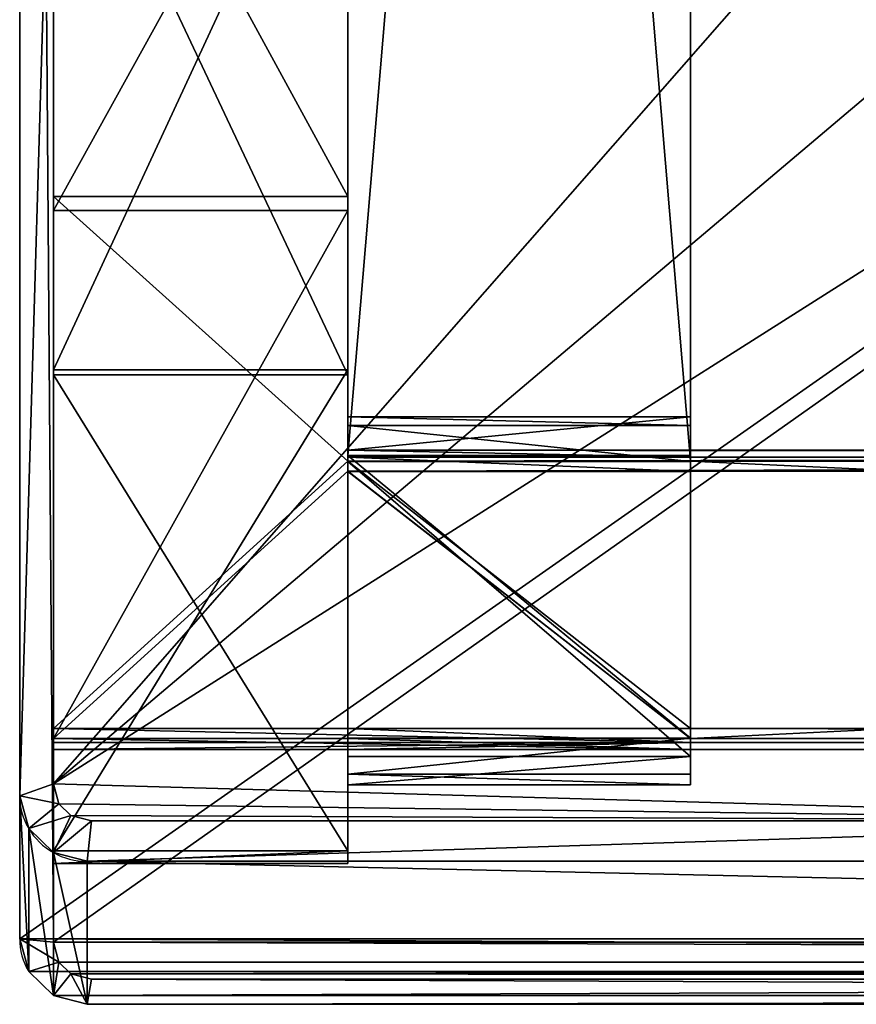
# Model space of a CAD drawing. Units: metres. Extents: x 0 to 67.9, y 0 to 40.6.
# Drawn here: x 52 to 52.1, y 24.7 to 24.9 of the extents above; entities that cross this region are included whole.
import ezdxf

# ---------------------------------------------------------------- set-up
doc = ezdxf.new("R2010")
doc.units = ezdxf.units.M
doc.layers.add('arredi', color=6, linetype='Continuous')
doc.layers.add('barcelona', color=7, linetype='Continuous', true_color=0x009987)

# ---------------------------------------------------------------- blocks, each defined once
blk = doc.blocks.new('strap1')
at = {"layer": 'barcelona', "color": 250, "true_color": 0x444444}
for p, q in [((0.49732, 0.04, 0.12924), (0.01182, 0.04, 0.0188)), ((0.01333, 0.04, 0.02325), (0.49664, 0.04, 0.13319)), ((0.49309, 0.04, 0.1185), (0.49204, 0.04, 0.12709)), ((0.49601, 0.04, 0.12757), (0.49204, 0.04, 0.12709)), ((0.49204, 0.04, 0.12709), (0.49204, -0.00071, 0.12709)), ((0.49736, 0.04, 0.11515), (0.49309, 0.04, 0.1185)), ((0.49309, 0.04, 0.1185), (0.49309, -0.00071, 0.1185)), ((0.49686, 0.04, 0.12063), (0.49601, 0.04, 0.12757)), ((0.49601, 0.04, 0.12757), (0.49601, -0.00071, 0.12757)), ((0.49664, 0.04, 0.13319), (0.53025, 0.04, 0.13727)), ((0.49664, 0.04, 0.13319), (0.49664, -0.00071, 0.13319)), ((0.49686, 0.04, 0.12063), (0.49853, 0.04, 0.11932)), ((0.49686, 0.04, 0.12063), (0.49686, -0.00071, 0.12063)), ((0.49732, 0.04, 0.12924), (0.52909, 0.04, 0.1331)), ((0.49732, 0.04, 0.12924), (0.49732, -0.00071, 0.12924)), ((0.53242, 0.04, 0.1194), (0.49736, 0.04, 0.11515)), ((0.49736, 0.04, 0.11515), (0.49736, -0.00071, 0.11515)), ((0.53029, 0.04, 0.12317), (0.49853, 0.04, 0.11932)), ((0.49853, 0.04, 0.11932), (0.49853, -0.00071, 0.11932)), ((0.52909, 0.04, 0.1331), (0.53076, 0.04, 0.13179)), ((0.52909, 0.04, 0.1331), (0.52909, -0.00071, 0.1331)), ((0.53025, 0.04, 0.13727), (0.53453, 0.04, 0.13392)), ((0.53025, 0.04, 0.13727), (0.53025, -0.00071, 0.13727)), ((0.5316, 0.04, 0.12484), (0.53029, 0.04, 0.12317)), ((0.53029, 0.04, 0.12317), (0.53029, -0.00071, 0.12317)), ((0.53076, 0.04, 0.13179), (0.5316, 0.04, 0.12484)), ((0.53076, 0.04, 0.13179), (0.53076, -0.00071, 0.13179)), ((0.5316, 0.04, 0.12484), (0.5316, -0.00071, 0.12484)), ((0.53577, 0.04, 0.12368), (0.53242, 0.04, 0.1194)), ((0.53242, 0.04, 0.1194), (0.53242, -0.00071, 0.1194)), ((0.53453, 0.04, 0.13392), (0.53577, 0.04, 0.12368)), ((0.53453, 0.04, 0.13392), (0.53453, -0.00071, 0.13392)), ((0.53577, 0.04, 0.12368), (0.53577, -0.00071, 0.12368)), ((0.49732, -0.00071, 0.12924), (0.01182, -0.00071, 0.0188)), ((0.01333, -0.00071, 0.02325), (0.49664, -0.00071, 0.13319)), ((0.49601, -0.00071, 0.12757), (0.49204, -0.00071, 0.12709)), ((0.49309, -0.00071, 0.1185), (0.49204, -0.00071, 0.12709)), ((0.49736, -0.00071, 0.11515), (0.49309, -0.00071, 0.1185)), ((0.49686, -0.00071, 0.12063), (0.49601, -0.00071, 0.12757)), ((0.49664, -0.00071, 0.13319), (0.53025, -0.00071, 0.13727)), ((0.49686, -0.00071, 0.12063), (0.49853, -0.00071, 0.11932)), ((0.49732, -0.00071, 0.12924), (0.52909, -0.00071, 0.1331)), ((0.53242, -0.00071, 0.1194), (0.49736, -0.00071, 0.11515)), ((0.53029, -0.00071, 0.12317), (0.49853, -0.00071, 0.11932)), ((0.52909, -0.00071, 0.1331), (0.53076, -0.00071, 0.13179)), ((0.53025, -0.00071, 0.13727), (0.53453, -0.00071, 0.13392)), ((0.5316, -0.00071, 0.12484), (0.53029, -0.00071, 0.12317)), ((0.53076, -0.00071, 0.13179), (0.5316, -0.00071, 0.12484)), ((0.53577, -0.00071, 0.12368), (0.53242, -0.00071, 0.1194)), ((0.53453, -0.00071, 0.13392), (0.53577, -0.00071, 0.12368))]:
    blk.add_line(p, q, dxfattribs=at)
mesh = blk.add_polyface(dxfattribs=at)
corners = [(0.49309, 0.04, 0.1185), (0.49686, 0.04, 0.12063), (0.49853, 0.04, 0.11932), (0.49204, 0.04, 0.12709), (0.49601, 0.04, 0.12757), (0.01087, 0.04, 0.00055), (0.01372, 0.04, 0.00062), (0.01231, 0.04), (0.00062, 0.04, 0.0101), (0.01218, 0.04, 0.00479), (0.00487, 0.04, 0.01161), (0, 0.04, 0.01148), (0.00055, 0.04, 0.0129), (0.01182, 0.04, 0.0188), (0.00723, 0.04, 0.01981), (0.49732, 0.04, 0.12924), (0.01003, 0.04, 0.02198), (0.01333, 0.04, 0.02325), (0.49664, 0.04, 0.13319), (0.52909, 0.04, 0.1331), (0.53242, 0.04, 0.1194), (0.49736, 0.04, 0.11515), (0.53029, 0.04, 0.12317), (0.53577, 0.04, 0.12368), (0.5316, 0.04, 0.12484), (0.53453, 0.04, 0.13392), (0.53076, 0.04, 0.13179), (0.53025, 0.04, 0.13727), (0.02345, 0.04, 0.01069), (0.01913, 0.04, 0.01198), (0.024, 0.04, 0.01211), (0.01567, 0.04, 0.01521), (0.02337, 0.04, 0.01349), (0.0184, 0.04, 0.01813)]
mesh.append_faces([[corners[k] for k in face] for face in [(1, 3, 4), (5, 6, 7), (0, 20, 21), (25, 18, 27), (32, 31, 33)]], dxfattribs={"vtx0": -1, "color": 250})
mesh.append_faces([[corners[k] for k in face] for face in [(9, 8, 10), (10, 12, 13), (13, 14, 15), (15, 18, 19), (20, 22, 23), (23, 24, 25), (28, 29, 30), (30, 31, 32)]], dxfattribs={"vtx0": -1, "vtx1": -1, "color": 250})
mesh.append_faces([[corners[k] for k in face] for face in [(6, 8, 9), (20, 0, 2), (25, 19, 18)]], dxfattribs={"vtx0": -1, "vtx1": -1, "vtx2": -1, "color": 250})
mesh.append_faces([[corners[k] for k in face] for face in [(0, 1, 2), (1, 0, 3), (6, 5, 8), (10, 8, 11), (10, 11, 12), (13, 12, 14), (15, 14, 16), (15, 16, 17), (15, 17, 18), (20, 2, 22), (23, 22, 24), (25, 24, 26), (25, 26, 19), (9, 28, 6), (28, 9, 29), (30, 29, 31)]], dxfattribs={"vtx0": -1, "vtx2": -1, "color": 250})
mesh = blk.add_polyface(dxfattribs=at)
corners = [(0.49732, 0.04, 0.12924), (0.01182, -0.00071, 0.0188), (0.01182, 0.04, 0.0188), (0.49732, -0.00071, 0.12924)]
mesh.append_faces([[corners[k] for k in face] for face in [(0, 1, 2), (1, 0, 3)]], dxfattribs={"vtx0": -1, "color": 250})
mesh = blk.add_polyface(dxfattribs=at)
corners = [(0.49664, -0.00071, 0.13319), (0.01333, 0.04, 0.02325), (0.01333, -0.00071, 0.02325), (0.49664, 0.04, 0.13319)]
mesh.append_faces([[corners[k] for k in face] for face in [(0, 1, 2), (1, 0, 3)]], dxfattribs={"vtx0": -1, "color": 250})
mesh = blk.add_polyface(dxfattribs=at)
corners = [(0.49601, -0.00071, 0.12757), (0.49204, 0.04, 0.12709), (0.49204, -0.00071, 0.12709), (0.49601, 0.04, 0.12757)]
mesh.append_faces([[corners[k] for k in face] for face in [(0, 1, 2), (1, 0, 3)]], dxfattribs={"vtx0": -1, "color": 250})
mesh = blk.add_polyface(dxfattribs=at)
corners = [(0.49204, -0.00071, 0.12709), (0.49309, 0.04, 0.1185), (0.49309, -0.00071, 0.1185), (0.49204, 0.04, 0.12709)]
mesh.append_faces([[corners[k] for k in face] for face in [(0, 1, 2), (1, 0, 3)]], dxfattribs={"vtx0": -1, "color": 250})
mesh = blk.add_polyface(dxfattribs=at)
corners = [(0.49736, 0.04, 0.11515), (0.49309, -0.00071, 0.1185), (0.49309, 0.04, 0.1185), (0.49736, -0.00071, 0.11515)]
mesh.append_faces([[corners[k] for k in face] for face in [(0, 1, 2), (1, 0, 3)]], dxfattribs={"vtx0": -1, "color": 250})
mesh = blk.add_polyface(dxfattribs=at)
corners = [(0.49686, 0.04, 0.12063), (0.49601, -0.00071, 0.12757), (0.49686, -0.00071, 0.12063), (0.49601, 0.04, 0.12757)]
mesh.append_faces([[corners[k] for k in face] for face in [(0, 1, 2), (1, 0, 3)]], dxfattribs={"vtx0": -1, "color": 250})
mesh = blk.add_polyface(dxfattribs=at)
corners = [(0.49664, -0.00071, 0.13319), (0.53025, 0.04, 0.13727), (0.49664, 0.04, 0.13319), (0.53025, -0.00071, 0.13727)]
mesh.append_faces([[corners[k] for k in face] for face in [(0, 1, 2), (1, 0, 3)]], dxfattribs={"vtx0": -1, "color": 250})
mesh = blk.add_polyface(dxfattribs=at)
corners = [(0.49686, -0.00071, 0.12063), (0.49853, 0.04, 0.11932), (0.49686, 0.04, 0.12063), (0.49853, -0.00071, 0.11932)]
mesh.append_faces([[corners[k] for k in face] for face in [(0, 1, 2), (1, 0, 3)]], dxfattribs={"vtx0": -1, "color": 250})
mesh = blk.add_polyface(dxfattribs=at)
corners = [(0.52909, 0.04, 0.1331), (0.49732, -0.00071, 0.12924), (0.49732, 0.04, 0.12924), (0.52909, -0.00071, 0.1331)]
mesh.append_faces([[corners[k] for k in face] for face in [(0, 1, 2), (1, 0, 3)]], dxfattribs={"vtx0": -1, "color": 250})
mesh = blk.add_polyface(dxfattribs=at)
corners = [(0.53242, 0.04, 0.1194), (0.49736, -0.00071, 0.11515), (0.49736, 0.04, 0.11515), (0.53242, -0.00071, 0.1194)]
mesh.append_faces([[corners[k] for k in face] for face in [(0, 1, 2), (1, 0, 3)]], dxfattribs={"vtx0": -1, "color": 250})
mesh = blk.add_polyface(dxfattribs=at)
corners = [(0.49853, -0.00071, 0.11932), (0.53029, 0.04, 0.12317), (0.49853, 0.04, 0.11932), (0.53029, -0.00071, 0.12317)]
mesh.append_faces([[corners[k] for k in face] for face in [(0, 1, 2), (1, 0, 3)]], dxfattribs={"vtx0": -1, "color": 250})
mesh = blk.add_polyface(dxfattribs=at)
corners = [(0.53076, 0.04, 0.13179), (0.52909, -0.00071, 0.1331), (0.52909, 0.04, 0.1331), (0.53076, -0.00071, 0.13179)]
mesh.append_faces([[corners[k] for k in face] for face in [(0, 1, 2), (1, 0, 3)]], dxfattribs={"vtx0": -1, "color": 250})
mesh = blk.add_polyface(dxfattribs=at)
corners = [(0.53453, -0.00071, 0.13392), (0.53025, 0.04, 0.13727), (0.53025, -0.00071, 0.13727), (0.53453, 0.04, 0.13392)]
mesh.append_faces([[corners[k] for k in face] for face in [(0, 1, 2), (1, 0, 3)]], dxfattribs={"vtx0": -1, "color": 250})
mesh = blk.add_polyface(dxfattribs=at)
corners = [(0.5316, 0.04, 0.12484), (0.53029, -0.00071, 0.12317), (0.5316, -0.00071, 0.12484), (0.53029, 0.04, 0.12317)]
mesh.append_faces([[corners[k] for k in face] for face in [(0, 1, 2), (1, 0, 3)]], dxfattribs={"vtx0": -1, "color": 250})
mesh = blk.add_polyface(dxfattribs=at)
corners = [(0.53076, 0.04, 0.13179), (0.5316, -0.00071, 0.12484), (0.53076, -0.00071, 0.13179), (0.5316, 0.04, 0.12484)]
mesh.append_faces([[corners[k] for k in face] for face in [(0, 1, 2), (1, 0, 3)]], dxfattribs={"vtx0": -1, "color": 250})
mesh = blk.add_polyface(dxfattribs=at)
corners = [(0.53242, 0.04, 0.1194), (0.53577, -0.00071, 0.12368), (0.53242, -0.00071, 0.1194), (0.53577, 0.04, 0.12368)]
mesh.append_faces([[corners[k] for k in face] for face in [(0, 1, 2), (1, 0, 3)]], dxfattribs={"vtx0": -1, "color": 250})
mesh = blk.add_polyface(dxfattribs=at)
corners = [(0.53577, 0.04, 0.12368), (0.53453, -0.00071, 0.13392), (0.53577, -0.00071, 0.12368), (0.53453, 0.04, 0.13392)]
mesh.append_faces([[corners[k] for k in face] for face in [(0, 1, 2), (1, 0, 3)]], dxfattribs={"vtx0": -1, "color": 250})
mesh = blk.add_polyface(dxfattribs=at)
corners = [(0.02345, -0.00071, 0.01069), (0.01218, -0.00071, 0.00479), (0.01372, -0.00071, 0.00062), (0.01913, -0.00071, 0.01198), (0.024, -0.00071, 0.01211), (0.01567, -0.00071, 0.01521), (0.02337, -0.00071, 0.01349), (0.0184, -0.00071, 0.01813), (0.53242, -0.00071, 0.1194), (0.49309, -0.00071, 0.1185), (0.49736, -0.00071, 0.11515), (0.49853, -0.00071, 0.11932), (0.53029, -0.00071, 0.12317), (0.53577, -0.00071, 0.12368), (0.5316, -0.00071, 0.12484), (0.53453, -0.00071, 0.13392), (0.53076, -0.00071, 0.13179), (0.52909, -0.00071, 0.1331), (0.49664, -0.00071, 0.13319), (0.53025, -0.00071, 0.13727), (0.01087, -0.00071, 0.00055), (0.01231, -0.00071), (0.00062, -0.00071, 0.0101), (0.00487, -0.00071, 0.01161), (0, -0.00071, 0.01148), (0.00055, -0.00071, 0.0129), (0.01182, -0.00071, 0.0188), (0.00723, -0.00071, 0.01981), (0.49732, -0.00071, 0.12924), (0.01003, -0.00071, 0.02198), (0.01333, -0.00071, 0.02325), (0.49686, -0.00071, 0.12063), (0.49204, -0.00071, 0.12709), (0.49601, -0.00071, 0.12757)]
mesh.append_faces([[corners[k] for k in face] for face in [(5, 6, 7), (8, 9, 10), (18, 15, 19), (2, 20, 21), (32, 31, 33)]], dxfattribs={"vtx0": -1, "color": 250})
mesh.append_faces([[corners[k] for k in face] for face in [(0, 1, 2), (1, 0, 3), (3, 4, 5), (11, 8, 12), (12, 13, 14), (14, 15, 16), (16, 15, 17), (20, 2, 22), (22, 23, 24), (24, 23, 25), (25, 26, 27), (27, 28, 29), (29, 28, 30), (30, 28, 18), (9, 31, 32), (31, 9, 11)]], dxfattribs={"vtx0": -1, "vtx1": -1, "color": 250})
mesh.append_faces([[corners[k] for k in face] for face in [(9, 8, 11), (17, 15, 18), (22, 2, 1)]], dxfattribs={"vtx0": -1, "vtx1": -1, "vtx2": -1, "color": 250})
mesh.append_faces([[corners[k] for k in face] for face in [(3, 0, 4), (5, 4, 6), (12, 8, 13), (14, 13, 15), (22, 1, 23), (25, 23, 26), (27, 26, 28), (18, 28, 17)]], dxfattribs={"vtx0": -1, "vtx2": -1, "color": 250})
blk = doc.blocks.new('seat')
at = {"layer": 'barcelona', "color": 250, "true_color": 0x444444}
for p, q in [((0.58138, 0.762, 0.13205), (0.58138, 0.008, 0.13205)), ((0.56438, 0.1588, 0.2051), (0.56438, 0.008, 0.2051)), ((0.55958, 0.00853, 0.20809), (0.56438, 0.008, 0.2051)), ((0.58138, 0.008, 0.13205), (0.57839, 0.00853, 0.12725)), ((0.56438, 0.008, 0.2051), (0.58138, 0.008, 0.13205)), ((0.56334, 0.004, 0.20486), (0.55894, 0.00607, 0.20794)), ((0.57775, 0.00607, 0.1271), (0.58033, 0.004, 0.13181)), ((0.55659, 0, 0.20329), (0.55517, 0.004, 0.20707)), ((0.55757, 0.00466, 0.20762), (0.56049, 0.00107, 0.2042)), ((0.56334, 0.004, 0.20486), (0.58033, 0.004, 0.13181)), ((0.57398, 0.004, 0.12623), (0.57358, 0, 0.13024)), ((0.57748, 0.00107, 0.13115), (0.57637, 0.00466, 0.12678)), ((0.57358, 0, 0.13024), (0.0343, 0, 0.0048)), ((0.55659, 0, 0.20329), (0.42177, 0, 0.17193)), ((0.55659, 0, 0.20329), (0.57358, 0, 0.13024)), ((0.56049, 0.00107, 0.2042), (0.57748, 0.00107, 0.13115))]:
    blk.add_line(p, q, dxfattribs=at)
for points in [[(0.58033, 0.004, 0.13181), (0.58138, 0.008, 0.13205)], [(0.57748, 0.00107, 0.13115), (0.58033, 0.004, 0.13181)]]:
    blk.add_polyline3d(points, dxfattribs=at)
at = {"layer": 'barcelona', "color": 250, "true_color": 0x444444, "extrusion": (-0.226555, 3.5046e-14, 0.973998)}
blk.add_arc((-0.008, 0.58818, 0.07191), 0.008, 60, 90, dxfattribs=at)
at = {"layer": 'barcelona', "color": 250, "true_color": 0x444444, "extrusion": (-0.226555, -7.22625e-15, 0.973998)}
blk.add_arc((-0.008, 0.58818, 0.07191), 0.008, 30, 60, dxfattribs=at)
at = {"layer": 'barcelona', "color": 250, "true_color": 0x444444, "extrusion": (-0.226555, 0, 0.973998)}
for centre in [(-0.008, 0.58818, 0.07191), (-0.008, 0.58818, -0.00309)]:
    blk.add_arc(centre, 0.008, 0, 30, dxfattribs=at)
at = {"layer": 'barcelona', "color": 250, "true_color": 0x444444}
mesh = blk.add_polyface(dxfattribs=at)
corners = [(0.02755, 0.766, 0.00323), (0.02651, 0.008, 0.00299), (0.02651, 0.762, 0.00299), (0.02755, 0.004, 0.00323), (0.0304, 0.76893, 0.0039), (0.0304, 0.00107, 0.0039), (0.0343, 0.77, 0.0048), (0.0343, 0, 0.0048), (0.57358, 0, 0.13024), (0.57358, 0.77, 0.13024), (0.57748, 0.76893, 0.13115), (0.57748, 0.00107, 0.13115), (0.58033, 0.004, 0.13181), (0.58033, 0.766, 0.13181), (0.58138, 0.008, 0.13205), (0.58138, 0.762, 0.13205)]
mesh.append_faces([[corners[k] for k in face] for face in [(0, 1, 2), (14, 13, 15)]], dxfattribs={"vtx0": -1, "color": 250})
mesh.append_faces([[corners[k] for k in face] for face in [(1, 0, 3), (3, 4, 5), (5, 6, 7), (7, 6, 8), (8, 10, 11), (11, 10, 12), (12, 13, 14)]], dxfattribs={"vtx0": -1, "vtx1": -1, "color": 250})
mesh.append_faces([[corners[k] for k in face] for face in [(3, 0, 4), (5, 4, 6), (8, 6, 9), (8, 9, 10), (12, 10, 13)]], dxfattribs={"vtx0": -1, "vtx2": -1, "color": 250})
mesh = blk.add_polyface(dxfattribs=at)
corners = [(0.03131, 0.76147), (0.03195, 0.00607, 0.00015), (0.03131, 0.00853), (0.03195, 0.76393, 0.00015), (0.03333, 0.76534, 0.00047), (0.03333, 0.00466, 0.00047), (0.03572, 0.766, 0.00103), (0.03572, 0.004, 0.00103), (0.57398, 0.004, 0.12623), (0.57398, 0.766, 0.12623), (0.57637, 0.76534, 0.12678), (0.57637, 0.00466, 0.12678), (0.57775, 0.00607, 0.1271), (0.57775, 0.76393, 0.1271), (0.57839, 0.76147, 0.12725), (0.57839, 0.00853, 0.12725)]
mesh.append_faces([[corners[k] for k in face] for face in [(0, 1, 2), (12, 14, 15)]], dxfattribs={"vtx0": -1, "color": 250})
mesh.append_faces([[corners[k] for k in face] for face in [(1, 4, 5), (5, 6, 7), (7, 6, 8), (8, 10, 11), (11, 10, 12)]], dxfattribs={"vtx0": -1, "vtx1": -1, "color": 250})
mesh.append_faces([[corners[k] for k in face] for face in [(1, 0, 3), (1, 3, 4), (5, 4, 6), (8, 6, 9), (8, 9, 10), (12, 10, 13), (12, 13, 14)]], dxfattribs={"vtx0": -1, "vtx2": -1, "color": 250})
mesh = blk.add_polyface(dxfattribs=at)
corners = [(0.58138, 0.762, 0.13205), (0.56438, 0.008, 0.2051), (0.58138, 0.008, 0.13205), (0.56438, 0.1588, 0.2051), (0.56438, 0.3096, 0.2051), (0.56438, 0.4604, 0.2051), (0.56438, 0.6112, 0.2051), (0.56438, 0.762, 0.2051)]
mesh.append_faces([[corners[k] for k in face] for face in [(0, 1, 2), (6, 0, 7)]], dxfattribs={"vtx0": -1, "color": 250})
mesh.append_faces([[corners[k] for k in face] for face in [(1, 0, 3), (3, 0, 4), (4, 0, 5), (5, 0, 6)]], dxfattribs={"vtx0": -1, "vtx1": -1, "color": 250})
mesh = blk.add_polyface(dxfattribs=at)
corners = [(0.57839, 0.00853, 0.12725), (0.58138, 0.762, 0.13205), (0.58138, 0.008, 0.13205), (0.57839, 0.76147, 0.12725)]
mesh.append_faces([[corners[k] for k in face] for face in [(0, 1, 2), (1, 0, 3)]], dxfattribs={"vtx0": -1, "color": 250})
mesh = blk.add_polyface(dxfattribs=at)
corners = [(0.55517, 0.004, 0.20707), (0.42086, 0.12174, 0.17583), (0.42086, 0.004, 0.17583), (0.44639, 0.13259, 0.18176), (0.45696, 0.1588, 0.18422), (0.55958, 0.1588, 0.20809), (0.55757, 0.00466, 0.20762), (0.55894, 0.00607, 0.20794), (0.55958, 0.00853, 0.20809)]
mesh.append_faces([[corners[k] for k in face] for face in [(0, 1, 2), (5, 7, 8)]], dxfattribs={"vtx0": -1, "color": 250})
mesh.append_faces([[corners[k] for k in face] for face in [(1, 0, 3), (3, 0, 4), (4, 0, 5)]], dxfattribs={"vtx0": -1, "vtx1": -1, "color": 250})
mesh.append_faces([[corners[k] for k in face] for face in [(5, 0, 6), (5, 6, 7)]], dxfattribs={"vtx0": -1, "vtx2": -1, "color": 250})
mesh = blk.add_polyface(dxfattribs=at)
corners = [(0.56438, 0.008, 0.2051), (0.55958, 0.1588, 0.20809), (0.55958, 0.00853, 0.20809), (0.56438, 0.1588, 0.2051)]
mesh.append_faces([[corners[k] for k in face] for face in [(0, 1, 2), (1, 0, 3)]], dxfattribs={"vtx0": -1, "color": 250})
mesh = blk.add_polyface(dxfattribs=at)
corners = [(0.56334, 0.004, 0.20486), (0.55958, 0.00853, 0.20809), (0.55894, 0.00607, 0.20794), (0.56438, 0.008, 0.2051)]
mesh.append_faces([[corners[k] for k in face] for face in [(0, 1, 2), (1, 0, 3)]], dxfattribs={"vtx0": -1, "color": 250})
mesh = blk.add_polyface(dxfattribs=at)
corners = [(0.57775, 0.00607, 0.1271), (0.58138, 0.008, 0.13205), (0.58033, 0.004, 0.13181), (0.57839, 0.00853, 0.12725)]
mesh.append_faces([[corners[k] for k in face] for face in [(0, 1, 2), (1, 0, 3)]], dxfattribs={"vtx0": -1, "color": 250})
mesh = blk.add_polyface(dxfattribs=at)
corners = [(0.58138, 0.008, 0.13205), (0.56334, 0.004, 0.20486), (0.58033, 0.004, 0.13181), (0.56438, 0.008, 0.2051)]
mesh.append_faces([[corners[k] for k in face] for face in [(0, 1, 2), (1, 0, 3)]], dxfattribs={"vtx0": -1, "color": 250})
mesh = blk.add_polyface(dxfattribs=at)
corners = [(0.56049, 0.00107, 0.2042), (0.55894, 0.00607, 0.20794), (0.55757, 0.00466, 0.20762), (0.56334, 0.004, 0.20486)]
mesh.append_faces([[corners[k] for k in face] for face in [(0, 1, 2), (1, 0, 3)]], dxfattribs={"vtx0": -1, "color": 250})
mesh = blk.add_polyface(dxfattribs=at)
corners = [(0.57637, 0.00466, 0.12678), (0.58033, 0.004, 0.13181), (0.57748, 0.00107, 0.13115), (0.57775, 0.00607, 0.1271)]
mesh.append_faces([[corners[k] for k in face] for face in [(0, 1, 2), (1, 0, 3)]], dxfattribs={"vtx0": -1, "color": 250})
mesh = blk.add_polyface(dxfattribs=at)
corners = [(0.57398, 0.004, 0.12623), (0.0343, 0, 0.0048), (0.03572, 0.004, 0.00103), (0.57358, 0, 0.13024)]
mesh.append_faces([[corners[k] for k in face] for face in [(0, 1, 2), (1, 0, 3)]], dxfattribs={"vtx0": -1, "color": 250})
mesh = blk.add_polyface(dxfattribs=at)
corners = [(0.55659, 0, 0.20329), (0.42086, 0.004, 0.17583), (0.42177, 0, 0.17193), (0.55517, 0.004, 0.20707)]
mesh.append_faces([[corners[k] for k in face] for face in [(0, 1, 2), (1, 0, 3)]], dxfattribs={"vtx0": -1, "color": 250})
mesh = blk.add_polyface(dxfattribs=at)
corners = [(0.55659, 0, 0.20329), (0.55757, 0.00466, 0.20762), (0.55517, 0.004, 0.20707), (0.56049, 0.00107, 0.2042)]
mesh.append_faces([[corners[k] for k in face] for face in [(0, 1, 2), (1, 0, 3)]], dxfattribs={"vtx0": -1, "color": 250})
mesh = blk.add_polyface(dxfattribs=at)
corners = [(0.58033, 0.004, 0.13181), (0.56049, 0.00107, 0.2042), (0.57748, 0.00107, 0.13115), (0.56334, 0.004, 0.20486)]
mesh.append_faces([[corners[k] for k in face] for face in [(0, 1, 2), (1, 0, 3)]], dxfattribs={"vtx0": -1, "color": 250})
mesh = blk.add_polyface(dxfattribs=at)
corners = [(0.57637, 0.00466, 0.12678), (0.57358, 0, 0.13024), (0.57398, 0.004, 0.12623), (0.57748, 0.00107, 0.13115)]
mesh.append_faces([[corners[k] for k in face] for face in [(0, 1, 2), (1, 0, 3)]], dxfattribs={"vtx0": -1, "color": 250})
mesh = blk.add_polyface(dxfattribs=at)
corners = [(0.57358, 0, 0.13024), (0.01731, 0, 0.07785), (0.0343, 0, 0.0048), (0.15213, 0, 0.10921), (0.28695, 0, 0.14057), (0.42177, 0, 0.17193), (0.55659, 0, 0.20329)]
mesh.append_faces([[corners[k] for k in face] for face in [(0, 1, 2), (5, 0, 6)]], dxfattribs={"vtx0": -1, "color": 250})
mesh.append_faces([[corners[k] for k in face] for face in [(1, 0, 3), (3, 0, 4), (4, 0, 5)]], dxfattribs={"vtx0": -1, "vtx1": -1, "color": 250})
mesh = blk.add_polyface(dxfattribs=at)
corners = [(0.57748, 0.00107, 0.13115), (0.55659, 0, 0.20329), (0.57358, 0, 0.13024), (0.56049, 0.00107, 0.2042)]
mesh.append_faces([[corners[k] for k in face] for face in [(0, 1, 2), (1, 0, 3)]], dxfattribs={"vtx0": -1, "color": 250})
blk = doc.blocks.new('barcelona_dwg')
at = {"layer": 'barcelona'}
for p, q in [((-0.31694, -0.33827), (-0.3186, -0.33959)), ((-0.31694, -0.33827, 0.07571), (-0.3186, -0.33959, 0.07571)), ((-0.31694, -0.33827), (-0.31694, -0.33827, 0.07571)), ((-0.31694, -0.33827, 0.07571), (-0.31694, -0.33827, 0.762)), ((-0.31942, -0.34654), (-0.3186, -0.33959)), ((-0.31942, -0.34654, 0.07571), (-0.3186, -0.33959, 0.07571)), ((-0.3186, -0.33959), (-0.3186, -0.33959, 0.07571)), ((-0.3186, -0.33959, 0.07571), (-0.3186, -0.33959, 0.762)), ((-0.28516, -0.34202, 0.035), (-0.28384, -0.34369, 0.035)), ((-0.28516, -0.34202, 0.11641), (-0.28516, -0.34202, 0.07571)), ((-0.28516, -0.34202, 0.07571), (-0.28516, -0.34202, 0.035)), ((-0.28384, -0.34369, 0.035), (-0.28466, -0.35064, 0.035)), ((-0.28384, -0.34369, 0.727), (-0.28384, -0.34369, 0.035)), ((-0.2537, -0.34573), (-0.2537, -0.34573, 0.035)), ((-0.31942, -0.34654), (-0.31811, -0.3482)), ((-0.31942, -0.34654), (-0.31942, -0.34654, 0.07571)), ((-0.31942, -0.34654, 0.07571), (-0.31811, -0.3482, 0.07571)), ((-0.31942, -0.34654, 0.07571), (-0.31942, -0.34654, 0.762)), ((-0.31811, -0.3482), (-0.31811, -0.3482, 0.07571)), ((-0.31811, -0.3482, 0.07571), (-0.31811, -0.3482, 0.762)), ((-0.28466, -0.35064, 0.035), (-0.28633, -0.35195, 0.035)), ((-0.28466, -0.35064, 0.727), (-0.28466, -0.35064, 0.035)), ((-0.28633, -0.35195, 0.727), (-0.28633, -0.35195, 0.035)), ((-0.25533, -0.35561), (-0.25533, -0.35561, 0.035)), ((-0.19968, -0.66056), (-0.27382, -0.66987)), ((-0.19968, -0.66056, 0.035), (-0.27382, -0.66987, 0.035)), ((-0.33039, -0.67005), (-0.33189, -0.67156)), ((-0.33039, -0.67005, 0.035), (-0.33189, -0.67156, 0.035)), ((-0.27382, -0.66987), (-0.33039, -0.67005)), ((-0.27382, -0.66987, 0.035), (-0.33039, -0.67005, 0.035)), ((-0.33039, -0.67005), (-0.33039, -0.67005, 0.035)), ((-0.27382, -0.66987), (-0.27382, -0.66987, 0.035)), ((-0.19773, -0.6704), (-0.2732, -0.67987)), ((-0.19773, -0.6704, 0.035), (-0.2732, -0.67987, 0.035)), ((-0.33186, -0.67837), (-0.33189, -0.67156)), ((-0.33186, -0.67837, 0.035), (-0.33189, -0.67156, 0.035)), ((-0.33189, -0.67156), (-0.33189, -0.67156, 0.035)), ((-0.33036, -0.67986), (-0.33186, -0.67837)), ((-0.33036, -0.67986, 0.035), (-0.33186, -0.67837, 0.035)), ((-0.33186, -0.67837), (-0.33186, -0.67837, 0.035)), ((-0.2732, -0.67987), (-0.33036, -0.67986)), ((-0.2732, -0.67987, 0.035), (-0.33036, -0.67986, 0.035)), ((-0.33036, -0.67986), (-0.33036, -0.67986, 0.035)), ((-0.2732, -0.67987), (-0.2732, -0.67987, 0.035))]:
    blk.add_line(p, q, dxfattribs=at)
for points in [[(-0.31694, -0.33827, 0), (-0.2537, -0.34573, 0), (-0.18949, -0.35936, 0), (-0.12681, -0.37881, 0), (-0.06616, -0.40392, 0), (-0.00807, -0.43447, 0), (0.04697, -0.4702, 0)], [(-0.28516, -0.34202, 0.035), (-0.2537, -0.34573, 0.035), (-0.18949, -0.35936, 0.035), (-0.12681, -0.37881, 0.035), (-0.06616, -0.40392, 0.035), (-0.00807, -0.43447, 0.035), (0.04697, -0.4702, 0.035)]]:
    blk.add_polyline3d(points, dxfattribs=at)
for centre, end in [((-0.37013, -1.05235), 85.775), ((-0.37013, -1.05235, 0.035), 83.17739)]:
    blk.add_arc(centre, 0.70614, 54.37834, end, dxfattribs=at)
mesh = blk.add_polyface(dxfattribs=at)
corners = [(-0.33039, -0.67005), (-0.33186, -0.67837), (-0.33189, -0.67156), (-0.33036, -0.67986), (-0.27382, -0.66987), (-0.2732, -0.67987), (-0.19968, -0.66056), (-0.19773, -0.6704), (-0.0747, -0.62638), (-0.07124, -0.6358), (0.04265, -0.57133), (0.04761, -0.58005), (0.08501, -0.54259), (0.09101, -0.5506), (0.09137, -0.53325), (0.10535, -0.54473), (-0.3186, -0.33959), (-0.31811, -0.3482), (-0.31942, -0.34654), (-0.31694, -0.33827), (-0.25533, -0.35561), (-0.2537, -0.34573), (-0.19202, -0.36905), (-0.18949, -0.35936), (-0.13021, -0.38823), (-0.12681, -0.37881), (-0.07041, -0.41298), (-0.06616, -0.40392), (-0.01313, -0.44311), (-0.00807, -0.43447), (0.04115, -0.47835), (0.04697, -0.4702), (0.08491, -0.51266), (0.08892, -0.5031), (0.09134, -0.52195), (0.10595, -0.51081), (0.12085, -0.54516), (0.12463, -0.51111), (0.13485, -0.55181), (0.13811, -0.52388), (0.14191, -0.50398), (0.1463, -0.51308), (0.14997, -0.4985), (0.15624, -0.50634), (0.24452, -0.40974), (0.25194, -0.41649), (0.32397, -0.30722), (0.33236, -0.31272), (0.38634, -0.19351), (0.39549, -0.19763), (0.43009, -0.07142), (0.43977, -0.07405), (0.45399, 0.05533), (0.46382, 0.05348), (0.45574, 0.05653), (0.46262, 0.05523), (0.14641, -0.54817), (0.23258, -0.62843), (0.13816, -0.53743), (0.23831, -0.62022), (0.27619, -0.65536), (0.28049, -0.64626), (0.32469, -0.67195), (0.32686, -0.66212), (0.37566, -0.67737), (0.37619, -0.66737), (0.42865, -0.67737), (0.42861, -0.66737), (0.43012, -0.66906), (0.43014, -0.67587)]
mesh.append_faces([[corners[k] for k in face] for face in [(0, 1, 2), (16, 17, 18), (53, 54, 55), (66, 68, 69)]], dxfattribs={"vtx0": -1})
mesh.append_faces([[corners[k] for k in face] for face in [(1, 0, 3), (3, 4, 5), (5, 6, 7), (7, 8, 9), (9, 10, 11), (11, 12, 13), (13, 14, 15), (17, 19, 20), (20, 21, 22), (22, 23, 24), (24, 25, 26), (26, 27, 28), (28, 29, 30), (30, 31, 32), (32, 33, 34), (34, 35, 14), (15, 35, 36), (36, 37, 38), (39, 40, 41), (41, 42, 43), (43, 44, 45), (45, 46, 47), (47, 48, 49), (49, 50, 51), (51, 52, 53), (38, 56, 57), (56, 38, 58), (58, 38, 39), (57, 59, 60), (60, 61, 62), (62, 63, 64), (64, 65, 66)]], dxfattribs={"vtx0": -1, "vtx1": -1})
mesh.append_faces([[corners[k] for k in face] for face in [(14, 35, 15), (38, 37, 39)]], dxfattribs={"vtx0": -1, "vtx1": -1, "vtx2": -1})
mesh.append_faces([[corners[k] for k in face] for face in [(3, 0, 4), (5, 4, 6), (7, 6, 8), (9, 8, 10), (11, 10, 12), (13, 12, 14), (17, 16, 19), (20, 19, 21), (22, 21, 23), (24, 23, 25), (26, 25, 27), (28, 27, 29), (30, 29, 31), (32, 31, 33), (34, 33, 35), (36, 35, 37), (39, 37, 40), (41, 40, 42), (43, 42, 44), (45, 44, 46), (47, 46, 48), (49, 48, 50), (51, 50, 52), (53, 52, 54), (57, 56, 59), (60, 59, 61), (62, 61, 63), (64, 63, 65), (66, 65, 67), (66, 67, 68)]], dxfattribs={"vtx0": -1, "vtx2": -1})
mesh = blk.add_polyface(dxfattribs=at)
corners = [(-0.3186, -0.33959, 0.762), (-0.31694, -0.33827, 0.07571), (-0.3186, -0.33959, 0.07571), (-0.31694, -0.33827, 0.762)]
mesh.append_faces([[corners[k] for k in face] for face in [(0, 1, 2), (1, 0, 3)]], dxfattribs={"vtx0": -1})
mesh = blk.add_polyface(dxfattribs=at)
corners = [(-0.3186, -0.33959, 0.07571), (-0.31694, -0.33827), (-0.3186, -0.33959), (-0.31694, -0.33827, 0.07571)]
mesh.append_faces([[corners[k] for k in face] for face in [(0, 1, 2), (1, 0, 3)]], dxfattribs={"vtx0": -1})
mesh = blk.add_polyface(dxfattribs=at)
corners = [(-0.31694, -0.33827), (-0.28516, -0.34202, 0.035), (-0.2537, -0.34573), (-0.31694, -0.33827, 0.07571), (-0.28516, -0.34202, 0.07571), (-0.31694, -0.33827, 0.762), (-0.28516, -0.34202, 0.11641), (-0.28516, -0.34202, 0.15712), (-0.28516, -0.34202, 0.19782), (-0.28516, -0.34202, 0.23853), (-0.28516, -0.34202, 0.27924), (-0.28516, -0.34202, 0.31994), (-0.28516, -0.34202, 0.36065), (-0.28516, -0.34202, 0.40135), (-0.28516, -0.34202, 0.44206), (-0.28516, -0.34202, 0.48276), (-0.28516, -0.34202, 0.52347), (-0.28516, -0.34202, 0.56418), (-0.28516, -0.34202, 0.60488), (-0.28516, -0.34202, 0.64559), (-0.28516, -0.34202, 0.68629), (-0.28516, -0.34202, 0.727), (-0.2537, -0.34573, 0.727), (-0.2537, -0.34573, 0.762), (-0.2537, -0.34573, 0.035)]
mesh.append_faces([[corners[k] for k in face] for face in [(22, 5, 23)]], dxfattribs={"vtx0": -1})
mesh.append_faces([[corners[k] for k in face] for face in [(0, 1, 2), (1, 3, 4), (4, 5, 6), (6, 5, 7), (7, 5, 8), (8, 5, 9), (9, 5, 10), (10, 5, 11), (11, 5, 12), (12, 5, 13), (13, 5, 14), (14, 5, 15), (15, 5, 16), (16, 5, 17), (17, 5, 18), (18, 5, 19), (19, 5, 20), (20, 5, 21), (21, 5, 22)]], dxfattribs={"vtx0": -1, "vtx1": -1})
mesh.append_faces([[corners[k] for k in face] for face in [(1, 0, 3), (4, 3, 5)]], dxfattribs={"vtx0": -1, "vtx2": -1})
mesh.append_faces([[corners[k] for k in face] for face in [(24, 2, 1)]], dxfattribs={"vtx1": -1})
mesh = blk.add_polyface(dxfattribs=at)
corners = [(-0.3186, -0.33959, 0.07571), (-0.31942, -0.34654), (-0.31942, -0.34654, 0.07571), (-0.3186, -0.33959)]
mesh.append_faces([[corners[k] for k in face] for face in [(0, 1, 2), (1, 0, 3)]], dxfattribs={"vtx0": -1})
mesh = blk.add_polyface(dxfattribs=at)
corners = [(-0.3186, -0.33959, 0.762), (-0.31942, -0.34654, 0.07571), (-0.31942, -0.34654, 0.762), (-0.3186, -0.33959, 0.07571)]
mesh.append_faces([[corners[k] for k in face] for face in [(0, 1, 2), (1, 0, 3)]], dxfattribs={"vtx0": -1})
mesh = blk.add_polyface(dxfattribs=at)
corners = [(-0.25533, -0.35561, 0.035), (-0.28466, -0.35064, 0.035), (-0.28633, -0.35195, 0.035), (-0.28384, -0.34369, 0.035), (-0.33186, -0.67837, 0.035), (-0.33039, -0.67005, 0.035), (-0.33189, -0.67156, 0.035), (-0.33036, -0.67986, 0.035), (-0.27382, -0.66987, 0.035), (-0.2732, -0.67987, 0.035), (-0.19968, -0.66056, 0.035), (-0.19773, -0.6704, 0.035), (-0.0747, -0.62638, 0.035), (-0.07124, -0.6358, 0.035), (0.04265, -0.57133, 0.035), (0.04761, -0.58005, 0.035), (0.08501, -0.54259, 0.035), (0.09101, -0.5506, 0.035), (0.09137, -0.53325, 0.035), (0.10535, -0.54473, 0.035), (0.13485, -0.55181, 0.035), (0.13816, -0.53743, 0.035), (0.13811, -0.52388, 0.035), (0.14641, -0.54817, 0.035), (0.23258, -0.62843, 0.035), (0.23831, -0.62022, 0.035), (0.27619, -0.65536, 0.035), (0.28049, -0.64626, 0.035), (0.32469, -0.67195, 0.035), (0.32686, -0.66212, 0.035), (0.37566, -0.67737, 0.035), (0.37619, -0.66737, 0.035), (0.42865, -0.67737, 0.035), (0.42861, -0.66737, 0.035), (0.43012, -0.66906, 0.035), (0.43014, -0.67587, 0.035), (-0.2537, -0.34573, 0.035), (-0.28516, -0.34202, 0.035), (-0.19202, -0.36905, 0.035), (-0.18949, -0.35936, 0.035), (-0.13021, -0.38823, 0.035), (-0.12681, -0.37881, 0.035), (-0.07041, -0.41298, 0.035), (-0.06616, -0.40392, 0.035), (-0.01313, -0.44311, 0.035), (-0.00807, -0.43447, 0.035), (0.04115, -0.47835, 0.035), (0.04697, -0.4702, 0.035), (0.08491, -0.51266, 0.035), (0.08892, -0.5031, 0.035), (0.09134, -0.52195, 0.035), (0.10595, -0.51081, 0.035), (0.12085, -0.54516, 0.035), (0.12463, -0.51111, 0.035), (0.14191, -0.50398, 0.035), (0.1463, -0.51308, 0.035), (0.14997, -0.4985, 0.035), (0.15624, -0.50634, 0.035), (0.19342, -0.45771, 0.035), (0.20039, -0.46488, 0.035)]
mesh.append_faces([[corners[k] for k in face] for face in [(0, 1, 2), (4, 5, 6), (34, 32, 35), (3, 36, 37), (58, 57, 59)]], dxfattribs={"vtx0": -1})
mesh.append_faces([[corners[k] for k in face] for face in [(1, 0, 3), (5, 7, 8), (8, 9, 10), (10, 11, 12), (12, 13, 14), (14, 15, 16), (16, 17, 18), (21, 20, 23), (23, 24, 25), (25, 26, 27), (27, 28, 29), (29, 30, 31), (31, 32, 33), (33, 32, 34), (36, 38, 39), (39, 40, 41), (41, 42, 43), (43, 44, 45), (45, 46, 47), (47, 48, 49), (49, 50, 51), (51, 52, 53), (53, 22, 54), (54, 55, 56), (56, 57, 58)]], dxfattribs={"vtx0": -1, "vtx1": -1})
mesh.append_faces([[corners[k] for k in face] for face in [(36, 3, 0), (51, 18, 19), (53, 20, 22)]], dxfattribs={"vtx0": -1, "vtx1": -1, "vtx2": -1})
mesh.append_faces([[corners[k] for k in face] for face in [(5, 4, 7), (8, 7, 9), (10, 9, 11), (12, 11, 13), (14, 13, 15), (16, 15, 17), (18, 17, 19), (20, 21, 22), (23, 20, 24), (25, 24, 26), (27, 26, 28), (29, 28, 30), (31, 30, 32), (36, 0, 38), (39, 38, 40), (41, 40, 42), (43, 42, 44), (45, 44, 46), (47, 46, 48), (49, 48, 50), (51, 50, 18), (51, 19, 52), (53, 52, 20), (54, 22, 55), (56, 55, 57)]], dxfattribs={"vtx0": -1, "vtx2": -1})
mesh = blk.add_polyface(dxfattribs=at)
corners = [(-0.28516, -0.34202, 0.31994), (-0.28516, -0.34202, 0.48276), (-0.28516, -0.34202, 0.27924), (-0.28516, -0.34202, 0.44206), (-0.28516, -0.34202, 0.36065), (-0.28516, -0.34202, 0.40135), (-0.28516, -0.34202, 0.64559), (-0.28516, -0.34202, 0.68629), (-0.28516, -0.34202, 0.60488), (-0.28516, -0.34202, 0.035), (-0.28384, -0.34369, 0.727), (-0.28384, -0.34369, 0.035), (-0.28516, -0.34202, 0.15712), (-0.28516, -0.34202, 0.727), (-0.28516, -0.34202, 0.07571), (-0.28516, -0.34202, 0.11641), (-0.28516, -0.34202, 0.19782), (-0.28516, -0.34202, 0.23853), (-0.28516, -0.34202, 0.52347), (-0.28516, -0.34202, 0.56418)]
mesh.append_faces([[corners[k] for k in face] for face in [(3, 4, 5), (9, 10, 11), (12, 14, 15)]], dxfattribs={"vtx0": -1})
mesh.append_faces([[corners[k] for k in face] for face in [(0, 1, 2), (1, 0, 3), (10, 1, 13), (13, 8, 7)]], dxfattribs={"vtx0": -1, "vtx1": -1})
mesh.append_faces([[corners[k] for k in face] for face in [(10, 9, 12), (10, 12, 1)]], dxfattribs={"vtx0": -1, "vtx1": -1, "vtx2": -1})
mesh.append_faces([[corners[k] for k in face] for face in [(3, 0, 4), (12, 9, 14), (1, 12, 16), (1, 16, 17), (1, 17, 2), (13, 1, 18), (13, 18, 19), (13, 19, 8)]], dxfattribs={"vtx0": -1, "vtx2": -1})
mesh.append_faces([[corners[k] for k in face] for face in [(6, 7, 8)]], dxfattribs={"vtx1": -1})
mesh = blk.add_polyface(dxfattribs=at)
corners = [(-0.28384, -0.34369, 0.035), (-0.28466, -0.35064, 0.727), (-0.28466, -0.35064, 0.035), (-0.28384, -0.34369, 0.727)]
mesh.append_faces([[corners[k] for k in face] for face in [(0, 1, 2), (1, 0, 3)]], dxfattribs={"vtx0": -1})
mesh = blk.add_polyface(dxfattribs=at)
corners = [(-0.2537, -0.34573, 0.035), (-0.18949, -0.35936), (-0.2537, -0.34573), (-0.18949, -0.35936, 0.035)]
mesh.append_faces([[corners[k] for k in face] for face in [(0, 1, 2), (1, 0, 3)]], dxfattribs={"vtx0": -1})
mesh = blk.add_polyface(dxfattribs=at)
corners = [(-0.31942, -0.34654, 0.762), (-0.31811, -0.3482, 0.07571), (-0.31811, -0.3482, 0.762), (-0.31942, -0.34654, 0.07571)]
mesh.append_faces([[corners[k] for k in face] for face in [(0, 1, 2), (1, 0, 3)]], dxfattribs={"vtx0": -1})
mesh = blk.add_polyface(dxfattribs=at)
corners = [(-0.31942, -0.34654, 0.07571), (-0.31811, -0.3482), (-0.31811, -0.3482, 0.07571), (-0.31942, -0.34654)]
mesh.append_faces([[corners[k] for k in face] for face in [(0, 1, 2), (1, 0, 3)]], dxfattribs={"vtx0": -1})
mesh = blk.add_polyface(dxfattribs=at)
corners = [(-0.25533, -0.35561, 0.762), (-0.28633, -0.35195, 0.727), (-0.25533, -0.35561, 0.727), (-0.25533, -0.35561, 0.035), (-0.31811, -0.3482), (-0.25533, -0.35561), (-0.28633, -0.35195, 0.035), (-0.31811, -0.3482, 0.07571), (-0.31811, -0.3482, 0.762)]
mesh.append_faces([[corners[k] for k in face] for face in [(0, 1, 2), (3, 4, 5)]], dxfattribs={"vtx0": -1})
mesh.append_faces([[corners[k] for k in face] for face in [(4, 6, 7), (7, 1, 8), (8, 1, 0)]], dxfattribs={"vtx0": -1, "vtx1": -1})
mesh.append_faces([[corners[k] for k in face] for face in [(4, 3, 6), (7, 6, 1)]], dxfattribs={"vtx0": -1, "vtx2": -1})
mesh = blk.add_polyface(dxfattribs=at)
corners = [(-0.28466, -0.35064, 0.727), (-0.28633, -0.35195, 0.035), (-0.28466, -0.35064, 0.035), (-0.28633, -0.35195, 0.727)]
mesh.append_faces([[corners[k] for k in face] for face in [(0, 1, 2), (1, 0, 3)]], dxfattribs={"vtx0": -1})
mesh = blk.add_polyface(dxfattribs=at)
corners = [(-0.19202, -0.36905, 0.035), (-0.25533, -0.35561), (-0.19202, -0.36905), (-0.25533, -0.35561, 0.035)]
mesh.append_faces([[corners[k] for k in face] for face in [(0, 1, 2), (1, 0, 3)]], dxfattribs={"vtx0": -1})
mesh = blk.add_polyface(dxfattribs=at)
corners = [(-0.27382, -0.66987, 0.035), (-0.19968, -0.66056), (-0.27382, -0.66987), (-0.19968, -0.66056, 0.035)]
mesh.append_faces([[corners[k] for k in face] for face in [(0, 1, 2), (1, 0, 3)]], dxfattribs={"vtx0": -1})
mesh = blk.add_polyface(dxfattribs=at)
corners = [(-0.33039, -0.67005, 0.035), (-0.33189, -0.67156), (-0.33189, -0.67156, 0.035), (-0.33039, -0.67005)]
mesh.append_faces([[corners[k] for k in face] for face in [(0, 1, 2), (1, 0, 3)]], dxfattribs={"vtx0": -1})
mesh = blk.add_polyface(dxfattribs=at)
corners = [(-0.33039, -0.67005, 0.035), (-0.27382, -0.66987), (-0.33039, -0.67005), (-0.27382, -0.66987, 0.035)]
mesh.append_faces([[corners[k] for k in face] for face in [(0, 1, 2), (1, 0, 3)]], dxfattribs={"vtx0": -1})
mesh = blk.add_polyface(dxfattribs=at)
corners = [(-0.19773, -0.6704, 0.035), (-0.2732, -0.67987), (-0.19773, -0.6704), (-0.2732, -0.67987, 0.035)]
mesh.append_faces([[corners[k] for k in face] for face in [(0, 1, 2), (1, 0, 3)]], dxfattribs={"vtx0": -1})
mesh = blk.add_polyface(dxfattribs=at)
corners = [(-0.33189, -0.67156, 0.035), (-0.33186, -0.67837), (-0.33186, -0.67837, 0.035), (-0.33189, -0.67156)]
mesh.append_faces([[corners[k] for k in face] for face in [(0, 1, 2), (1, 0, 3)]], dxfattribs={"vtx0": -1})
mesh = blk.add_polyface(dxfattribs=at)
corners = [(-0.33036, -0.67986, 0.035), (-0.33186, -0.67837), (-0.33036, -0.67986), (-0.33186, -0.67837, 0.035)]
mesh.append_faces([[corners[k] for k in face] for face in [(0, 1, 2), (1, 0, 3)]], dxfattribs={"vtx0": -1})
mesh = blk.add_polyface(dxfattribs=at)
corners = [(-0.2732, -0.67987, 0.035), (-0.33036, -0.67986), (-0.2732, -0.67987), (-0.33036, -0.67986, 0.035)]
mesh.append_faces([[corners[k] for k in face] for face in [(0, 1, 2), (1, 0, 3)]], dxfattribs={"vtx0": -1})

msp = doc.modelspace()

# ---------------------------------------------------------------- block references
at = {"layer": 'arredi', "extrusion": (1, 3.26789e-14, 6.93889e-16), "rotation": 359.8118545833837}
msp.add_blockref('barcelona_dwg', (25.09191, 1.68897, 52.0255), dxfattribs=at)
at = {"layer": 'arredi', "rotation": 270.0000000000019}
for name, p in [('seat', (52.0215, 25.32246, 1.24154)), ('strap1', (52.06121, 25.30295, 1.21864))]:
    msp.add_blockref(name, p, dxfattribs=at)

doc.saveas('drawing.dxf')
